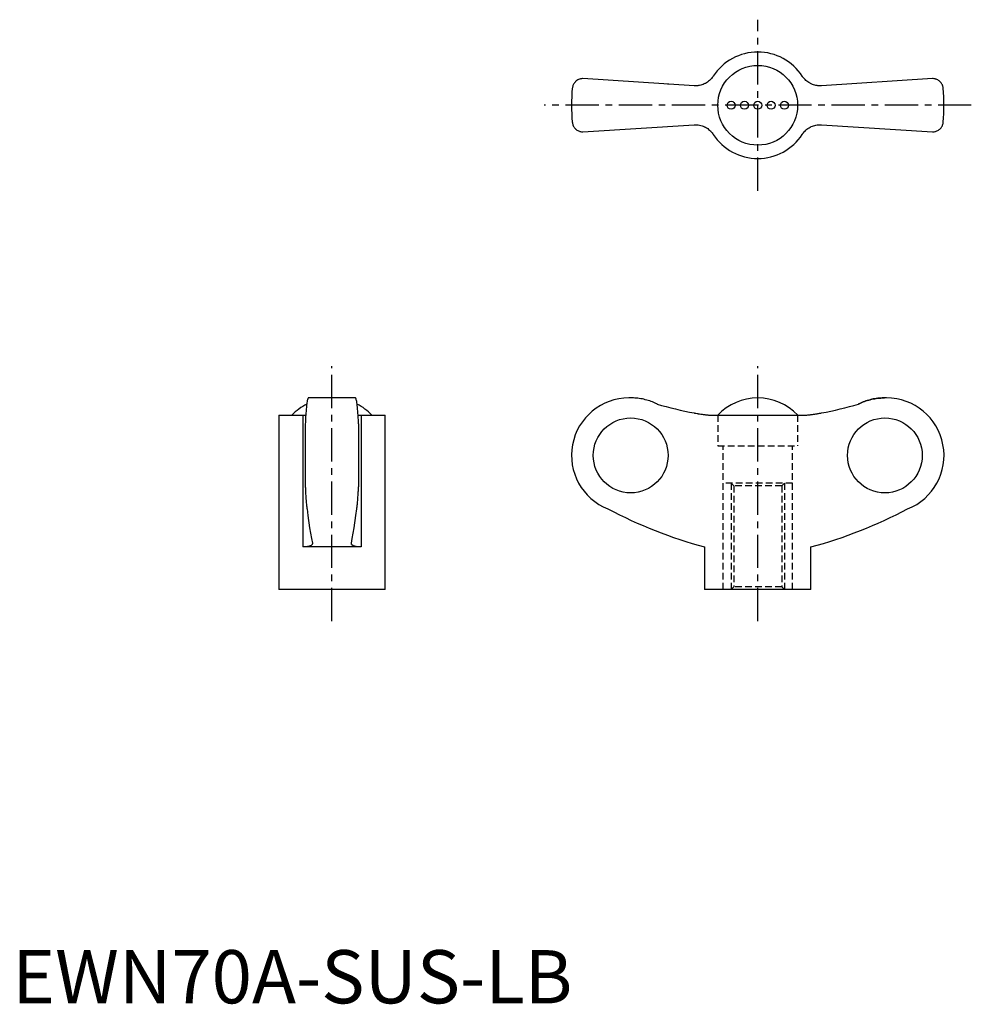
# Model space of a CAD drawing. Extents: x 1 to 180, y 0 to 185.
import ezdxf

# ---------------------------------------------------------------- set-up
doc = ezdxf.new("R2010")
doc.units = 0
doc.header["$LTSCALE"] = 5
doc.header["$MEASUREMENT"] = 0
doc.linetypes.add('CENTER', pattern=[2, 1.25, -0.25, 0.25, -0.25])
doc.linetypes.add('HIDDEN', pattern=[0.375, 0.25, -0.125])
doc.layers.get('0').update_dxf_attribs({"linetype": 'CONTINUOUS'})
doc.layers.add('1', color=1, linetype='CENTER')
doc.layers.add('2', color=2, linetype='HIDDEN')
doc.styles.add('Standard1', font='ARIAL.TTF')

msp = doc.modelspace()

# ---------------------------------------------------------------- linework, layer by layer
for p, q in [((128.11, 172.38), (107.22, 173.72)), ((123.21, 172.69), (123.23, 172.7)), ((172.95, 173.72), (152.06, 172.38)), ((156.94, 172.7), (156.96, 172.69)), ((107.22, 163.72), (128.11, 165.05)), ((152.06, 165.05), (172.95, 163.72)), ((64.47, 113.74), (55.63, 113.74)), ((116.29, 113.74), (115.88, 113.74)), ((164.28, 113.74), (163.88, 113.74)), ((50.05, 110.49), (50.05, 77.74)), ((50.05, 110.49), (54.58, 110.49)), ((54.58, 110.49), (54.58, 85.74)), ((65.52, 110.49), (70.05, 110.49)), ((65.52, 110.49), (65.52, 85.74)), ((70.05, 77.74), (70.05, 110.49)), ((131.71, 110.49), (148.46, 110.49)), ((55.05, 108.85), (55.05, 97.03)), ((65.05, 108.85), (65.05, 97.03)), ((65.52, 85.74), (54.58, 85.74)), ((130.08, 85.74), (130.08, 77.74)), ((150.08, 77.74), (150.08, 85.74)), ((70.05, 77.74), (50.05, 77.74)), ((150.08, 77.74), (130.08, 77.74))]:
    msp.add_line(p, q)
for points in [[(131.71, 174.19), (131.65, 174.09), (131.51, 173.91), (131.36, 173.73), (131.28, 173.64), (131.2, 173.55), (131.03, 173.39), (130.84, 173.24), (130.65, 173.09), (130.45, 172.96), (130.24, 172.84), (130.14, 172.79), (130.03, 172.74), (129.81, 172.65), (129.59, 172.57), (129.37, 172.5), (129.15, 172.45), (128.92, 172.42), (128.81, 172.4), (128.7, 172.39), (128.46, 172.38), (128.23, 172.38), (128.11, 172.38)], [(152.06, 172.38), (151.95, 172.38), (151.72, 172.38), (151.49, 172.39), (151.37, 172.4), (151.26, 172.41), (151.02, 172.45), (150.79, 172.51), (150.56, 172.57), (150.34, 172.65), (150.12, 172.75), (150.01, 172.8), (149.9, 172.86), (149.7, 172.97), (149.5, 173.1), (149.32, 173.24), (149.14, 173.39), (148.98, 173.55), (148.9, 173.63), (148.82, 173.72), (148.66, 173.9), (148.52, 174.09), (148.46, 174.19)], [(107.22, 173.72), (107.12, 173.72), (106.93, 173.7), (106.75, 173.66), (106.66, 173.64), (106.57, 173.61), (106.41, 173.54), (106.25, 173.47), (106.11, 173.38), (105.98, 173.28), (105.85, 173.18), (105.8, 173.12), (105.74, 173.06), (105.64, 172.94), (105.55, 172.82), (105.47, 172.69), (105.4, 172.55), (105.35, 172.41), (105.32, 172.34), (105.3, 172.27), (105.26, 172.12), (105.24, 171.97), (105.23, 171.9)], [(174.94, 171.9), (174.93, 171.97), (174.91, 172.12), (174.87, 172.27), (174.85, 172.34), (174.82, 172.41), (174.77, 172.55), (174.7, 172.69), (174.62, 172.82), (174.53, 172.94), (174.43, 173.06), (174.37, 173.12), (174.31, 173.18), (174.19, 173.28), (174.06, 173.38), (173.92, 173.47), (173.76, 173.54), (173.6, 173.61), (173.51, 173.64), (173.42, 173.66), (173.24, 173.7), (173.05, 173.72), (172.95, 173.72)], [(105.23, 165.54), (105.24, 165.46), (105.26, 165.31), (105.3, 165.17), (105.32, 165.1), (105.35, 165.02), (105.4, 164.88), (105.47, 164.75), (105.55, 164.62), (105.64, 164.49), (105.74, 164.37), (105.8, 164.31), (105.85, 164.26), (105.98, 164.15), (106.11, 164.05), (106.25, 163.97), (106.41, 163.89), (106.57, 163.83), (106.66, 163.8), (106.75, 163.77), (106.93, 163.74), (107.12, 163.72), (107.22, 163.72)], [(128.11, 165.05), (128.22, 165.06), (128.45, 165.06), (128.68, 165.05), (128.8, 165.04), (128.91, 165.02), (129.15, 164.98), (129.38, 164.93), (129.61, 164.86), (129.83, 164.78), (130.05, 164.69), (130.16, 164.63), (130.26, 164.58), (130.47, 164.46), (130.67, 164.33), (130.85, 164.19), (131.03, 164.05), (131.19, 163.89), (131.27, 163.8), (131.35, 163.72), (131.5, 163.54), (131.65, 163.35), (131.71, 163.25)], [(148.46, 163.25), (148.52, 163.34), (148.66, 163.53), (148.81, 163.71), (148.89, 163.8), (148.97, 163.88), (149.14, 164.04), (149.33, 164.2), (149.52, 164.34), (149.72, 164.47), (149.93, 164.59), (150.03, 164.65), (150.14, 164.7), (150.36, 164.79), (150.58, 164.87), (150.8, 164.93), (151.02, 164.98), (151.24, 165.02), (151.36, 165.03), (151.47, 165.05), (151.71, 165.06), (151.94, 165.06), (152.06, 165.05)], [(172.95, 163.72), (173.05, 163.72), (173.24, 163.74), (173.42, 163.77), (173.51, 163.8), (173.6, 163.83), (173.76, 163.89), (173.92, 163.97), (174.06, 164.05), (174.19, 164.15), (174.31, 164.26), (174.37, 164.31), (174.43, 164.37), (174.53, 164.49), (174.62, 164.62), (174.7, 164.75), (174.77, 164.88), (174.82, 165.02), (174.85, 165.1), (174.87, 165.17), (174.91, 165.31), (174.93, 165.46), (174.94, 165.54)], [(55.63, 113.74), (55.61, 113.73), (55.57, 113.7), (55.54, 113.64), (55.52, 113.59), (55.5, 113.54), (55.46, 113.41), (55.42, 113.24), (55.39, 113.05), (55.35, 112.84), (55.32, 112.59), (55.3, 112.45), (55.29, 112.31), (55.25, 111.99), (55.22, 111.64), (55.19, 111.27), (55.16, 110.88), (55.13, 110.48), (55.12, 110.27), (55.11, 110.05), (55.09, 109.59), (55.06, 109.1), (55.05, 108.85)], [(65.05, 108.85), (65.04, 109.1), (65.02, 109.59), (64.99, 110.05), (64.98, 110.27), (64.97, 110.48), (64.94, 110.88), (64.91, 111.27), (64.88, 111.64), (64.85, 111.99), (64.82, 112.31), (64.8, 112.45), (64.78, 112.59), (64.75, 112.84), (64.72, 113.05), (64.68, 113.24), (64.64, 113.41), (64.6, 113.54), (64.59, 113.59), (64.57, 113.64), (64.53, 113.7), (64.49, 113.73), (64.47, 113.74)], [(121.15, 112.6), (121.03, 112.66), (120.78, 112.78), (120.53, 112.88), (120.41, 112.93), (120.28, 112.98), (120.03, 113.08), (119.77, 113.17), (119.5, 113.26), (119.23, 113.34), (118.95, 113.41), (118.81, 113.44), (118.67, 113.48), (118.39, 113.54), (118.1, 113.59), (117.82, 113.63), (117.53, 113.67), (117.25, 113.7), (117.11, 113.71), (116.97, 113.72), (116.7, 113.73), (116.43, 113.74), (116.29, 113.74)], [(159.02, 112.6), (159.14, 112.66), (159.39, 112.78), (159.64, 112.88), (159.76, 112.93), (159.89, 112.98), (160.14, 113.08), (160.4, 113.17), (160.67, 113.26), (160.94, 113.34), (161.22, 113.41), (161.36, 113.44), (161.5, 113.48), (161.78, 113.54), (162.07, 113.59), (162.35, 113.63), (162.64, 113.67), (162.92, 113.7), (163.06, 113.71), (163.2, 113.72), (163.47, 113.73), (163.74, 113.74), (163.88, 113.74)], [(163.88, 113.74), (163.74, 113.74), (163.47, 113.73), (163.2, 113.72), (163.06, 113.71), (162.92, 113.7), (162.64, 113.67), (162.35, 113.63), (162.07, 113.59), (161.78, 113.54), (161.5, 113.48), (161.36, 113.44), (161.22, 113.41), (160.94, 113.34), (160.67, 113.26), (160.4, 113.17), (160.14, 113.08), (159.89, 112.98), (159.76, 112.93), (159.64, 112.88), (159.39, 112.78), (159.14, 112.66), (159.02, 112.6)], [(54.58, 110.49), (54.68, 110.49), (54.87, 110.49), (55.05, 110.5), (55.14, 110.5)], [(64.97, 110.5), (65.05, 110.5), (65.23, 110.49), (65.42, 110.49), (65.52, 110.49)], [(128.11, 110.92), (128.22, 110.9), (128.45, 110.86), (128.68, 110.82), (128.8, 110.8), (128.91, 110.78), (129.15, 110.74), (129.38, 110.71), (129.61, 110.67), (129.83, 110.64), (130.05, 110.62), (130.16, 110.6), (130.26, 110.59), (130.47, 110.57), (130.67, 110.55), (130.85, 110.53), (131.03, 110.52), (131.19, 110.51), (131.27, 110.5), (131.35, 110.5), (131.5, 110.49), (131.65, 110.49), (131.71, 110.49)], [(148.46, 110.49), (148.52, 110.49), (148.66, 110.49), (148.81, 110.5), (148.89, 110.5), (148.97, 110.51), (149.14, 110.52), (149.33, 110.53), (149.52, 110.55), (149.72, 110.57), (149.93, 110.59), (150.03, 110.61), (150.14, 110.62), (150.36, 110.65), (150.58, 110.68), (150.8, 110.71), (151.02, 110.74), (151.24, 110.78), (151.36, 110.8), (151.47, 110.82), (151.71, 110.86), (151.94, 110.9), (152.06, 110.92)], [(55.05, 97.03), (55.06, 96.87), (55.07, 96.56), (55.09, 96.26), (55.09, 96.11), (55.1, 95.97), (55.12, 95.69), (55.13, 95.43), (55.15, 95.18), (55.17, 94.93), (55.18, 94.69), (55.19, 94.57), (55.2, 94.46), (55.22, 94.23), (55.24, 94.01), (55.26, 93.8), (55.28, 93.6), (55.3, 93.42), (55.31, 93.33), (55.32, 93.25), (55.35, 93.1), (55.37, 92.96), (55.38, 92.89)], [(64.73, 92.89), (64.74, 92.96), (64.76, 93.1), (64.78, 93.25), (64.79, 93.33), (64.8, 93.42), (64.82, 93.6), (64.84, 93.8), (64.86, 94.01), (64.88, 94.23), (64.9, 94.46), (64.91, 94.57), (64.92, 94.69), (64.94, 94.93), (64.95, 95.18), (64.97, 95.43), (64.99, 95.69), (65, 95.97), (65.01, 96.11), (65.02, 96.26), (65.03, 96.56), (65.04, 96.87), (65.05, 97.03)], [(55.38, 92.89), (55.53, 91.65), (55.86, 89.34), (56.21, 87.33), (56.38, 86.47)], [(63.72, 86.47), (63.89, 87.33), (64.24, 89.34), (64.57, 91.65), (64.73, 92.89)], [(56.39, 86.39), (56.39, 86.36), (56.38, 86.3), (56.36, 86.24), (56.34, 86.21), (56.32, 86.19), (56.27, 86.13), (56.22, 86.08), (56.15, 86.03), (56.06, 85.98), (55.97, 85.94), (55.92, 85.92), (55.87, 85.9), (55.75, 85.87), (55.63, 85.84), (55.49, 85.81), (55.34, 85.79), (55.19, 85.77), (55.11, 85.76), (55.03, 85.75), (54.85, 85.74), (54.67, 85.74), (54.58, 85.74)], [(56.38, 86.47), (56.39, 86.45), (56.39, 86.43), (56.39, 86.4), (56.39, 86.39)], [(63.71, 86.39), (63.71, 86.4), (63.71, 86.43), (63.72, 86.45), (63.72, 86.47)], [(65.52, 85.74), (65.43, 85.74), (65.25, 85.74), (65.08, 85.75), (64.99, 85.76), (64.91, 85.77), (64.76, 85.79), (64.61, 85.81), (64.47, 85.84), (64.35, 85.87), (64.23, 85.9), (64.18, 85.92), (64.13, 85.94), (64.04, 85.99), (63.96, 86.03), (63.89, 86.08), (63.83, 86.13), (63.78, 86.19), (63.76, 86.21), (63.75, 86.24), (63.72, 86.3), (63.71, 86.36), (63.71, 86.39)]]:
    msp.add_lwpolyline(points)
for centre, radius in [((140.08, 168.72), 7.5), ((135.08, 168.72), 0.75), ((137.58, 168.72), 0.75), ((140.08, 168.72), 0.75), ((142.58, 168.72), 0.75), ((145.08, 168.72), 0.75)]:
    msp.add_circle(centre, radius)
for centre, radius, start, end in [((140.08, 168.72), 10, 33.1629, 146.8371), ((140.08, 168.72), 35, 174.7841, 185.2159), ((140.08, 168.72), 35, 354.7841, 5.2159), ((140.08, 168.72), 10, 213.1629, 326.8371), ((115.88, 102.94), 10.8, 90, 248.5033), ((140.08, 103.46), 10.28, 43.146, 136.854), ((164.28, 102.94), 10.8, 291.4967, 90), ((60.05, 103.46), 10.28, 117.4104, 136.854), ((60.05, 103.46), 10.28, 43.146, 62.5896), ((153.62, 172.12), 89.53, 242.2462, 254.7605), ((126.55, 172.12), 89.53, 285.2395, 297.7538)]:
    msp.add_arc(centre, radius, start, end)
for centre, start_param, end_param in [((140.27, 176.76), 2.851461, 2.958606), ((139.9, 176.76), 3.324579, 3.431724)]:
    msp.add_ellipse(centre, major_axis=(0, 66.96), ratio=0.997968, start_param=start_param, end_param=end_param)
for centre, major_axis in [((116.2, 102.94), (0, -7.04)), ((163.97, 102.94), (0, 7.04))]:
    msp.add_ellipse(centre, major_axis=major_axis, ratio=0.997968)
at = {"layer": '1'}
for p, q in [((140.08, 152.64), (140.08, 184.8)), ((180.21, 168.72), (99.96, 168.72)), ((60.05, 71.8), (60.05, 119.68)), ((140.08, 71.8), (140.08, 119.68))]:
    msp.add_line(p, q, dxfattribs=at)
at = {"layer": '2', "color": 2}
for p, q in [((132.58, 110.49), (132.58, 104.74)), ((147.58, 110.49), (147.58, 104.74)), ((132.58, 104.74), (147.58, 104.74)), ((133.58, 77.74), (133.58, 104.74)), ((146.58, 77.74), (146.58, 104.74)), ((146.58, 97.74), (133.58, 97.74)), ((135.08, 97.74), (135.08, 77.74)), ((135.58, 97.24), (135.58, 78.24)), ((144.58, 97.24), (144.58, 78.24)), ((145.08, 97.74), (145.08, 77.74))]:
    msp.add_line(p, q, dxfattribs=at)
at = {"layer": '2'}
for p, q in [((135.58, 97.24), (135.08, 97.74)), ((144.58, 97.24), (135.58, 97.24)), ((144.58, 97.24), (145.08, 97.74)), ((135.58, 78.24), (135.08, 77.74)), ((144.58, 78.24), (135.58, 78.24)), ((144.58, 78.24), (145.08, 77.74))]:
    msp.add_line(p, q, dxfattribs=at)

# ---------------------------------------------------------------- texts
at = {"color": 3, "style": 'Standard1'}
msp.add_text('EWN70A-SUS-LB', height=10, dxfattribs=at).set_placement((0, 0))

doc.saveas('drawing.dxf')
